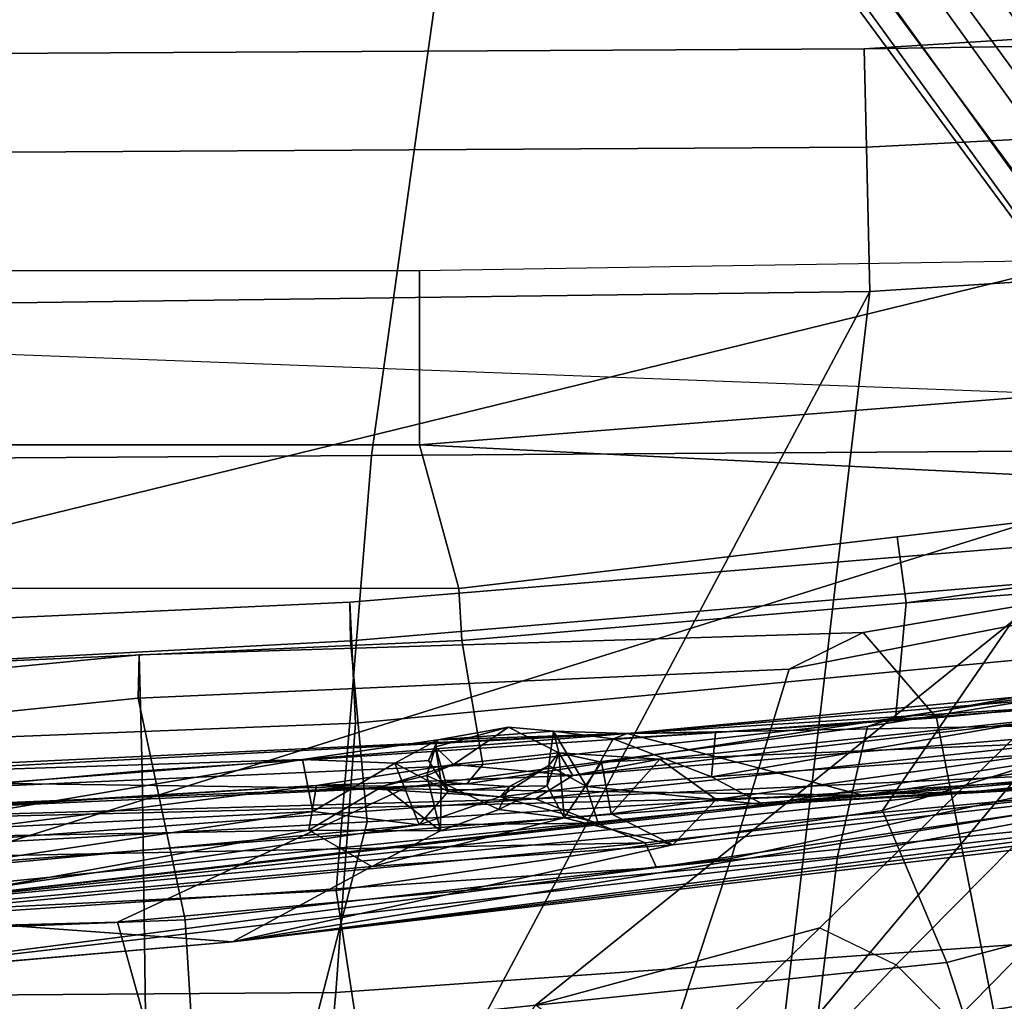
# Model space of a CAD drawing. Units: inches. Extents: x -28 to 180, y -6 to 68.
# Drawn here: x 29 to 31, y 12 to 14 of the extents above; entities that cross this region are included whole.
import ezdxf

# ---------------------------------------------------------------- set-up
doc = ezdxf.new("R2010")
doc.units = ezdxf.units.IN
doc.header["$MEASUREMENT"] = 0
for name, color, linetype in [('SEAT-BACK', 5, 'Continuous'), ('SEAT-BASE', 5, 'Continuous'), ('SEAT-FABRIC', 5, 'Continuous'), ('SEAT-FRAME', 5, 'Continuous'), ('SEAT-LUMBAR', 5, 'Continuous')]:
    doc.layers.add(name, color=color, linetype=linetype)

# ---------------------------------------------------------------- blocks, each defined once
blk = doc.blocks.new('1SAYL_SUSPMIDBCK_ARMS_1T')
at = {"layer": 'SEAT-BACK'}
for points in [[(-7.7306, -1.3819, 16.7128), (-7.7571, 0, 16.7463), (-6.8996, 0, 17.9407), (-6.8893, -1.4598, 17.887)], [(-6.7876, 0, 23.7204), (-6.7434, -1.1577, 23.6762), (-7.0882, -1.179, 25.2407), (-7.2122, 0, 25.273)], [(-6.547, -1.5227, 23.6633), (-6.6301, 0, 23.7047), (-7.1192, 0, 25.5204), (-7.1031, -1.3788, 25.6435)], [(-6.5403, 0, 19.1109), (-7.0682, 0, 17.9648), (-6.9817, -1.0793, 17.9231), (-6.4447, -1.0716, 19.0816)], [(-6.8893, -1.4598, 17.887), (-6.8996, 0, 17.9407), (-6.408, -0.0001, 19.0084), (-6.3493, -1.4996, 19.0682)], [(-6.7876, 0, 23.7204), (-6.4079, 0, 21.9716), (-6.2989, -1.0639, 21.9577), (-6.7434, -1.1577, 23.6762)], [(-6.1837, -1.4897, 21.9472), (-6.2625, 0, 22.0612), (-6.6301, 0, 23.7047), (-6.547, -1.5227, 23.6633)], [(-6.315, 0, 20.3829), (-6.5403, 0, 19.1109), (-6.4447, -1.0716, 19.0816), (-6.2118, -1.0655, 20.3656)], [(-6.3493, -1.4996, 19.0682), (-6.408, -0.0001, 19.0084), (-6.1743, 0, 20.3724), (-6.1067, -1.4878, 20.3594)], [(-6.315, 0, 20.3829), (-6.2118, -1.0655, 20.3656), (-6.2989, -1.0639, 21.9577), (-6.4079, 0, 21.9716)], [(-6.1067, -1.4878, 20.3594), (-6.1743, 0, 20.3724), (-6.2625, 0, 22.0612), (-6.1837, -1.4897, 21.9472)], [(-6.2406, -2.3691, 21.8354), (-6.6204, -2.2528, 23.5524), (-6.7434, -1.1577, 23.6762), (-6.2989, -1.0639, 21.9577)], [(-6.338, -2.6641, 19.0524), (-6.1673, -2.5174, 20.3064), (-6.2118, -1.0655, 20.3656), (-6.4447, -1.0716, 19.0816)], [(-6.2406, -2.3691, 21.8354), (-6.2989, -1.0639, 21.9577), (-6.2118, -1.0655, 20.3656), (-6.1673, -2.5174, 20.3064)], [(-6.338, -2.6641, 19.0524), (-6.4447, -1.0716, 19.0816), (-6.9817, -1.0793, 17.9231), (-6.9236, -2.7787, 17.9511)], [(-7.0583, -2.1078, 25.1012), (-7.0882, -1.179, 25.2407), (-6.7434, -1.1577, 23.6762), (-6.6204, -2.2528, 23.5524)], [(-7.7306, -1.3819, 16.7128), (-6.8893, -1.4598, 17.887), (-6.7802, -3.0069, 17.8719), (-7.5926, -3.0348, 16.7213)], [(-6.547, -1.5227, 23.6633), (-7.1031, -1.3788, 25.6435), (-7.0305, -2.802, 25.796), (-6.4584, -2.9769, 23.8346)], [(-6.8893, -1.4598, 17.887), (-6.3493, -1.4996, 19.0682), (-6.2072, -2.9826, 19.148), (-6.7802, -3.0069, 17.8719)], [(-6.1837, -1.4897, 21.9472), (-6.547, -1.5227, 23.6633), (-6.4584, -2.9769, 23.8346), (-6.0592, -2.9609, 21.9389)], [(-6.3493, -1.4996, 19.0682), (-6.1067, -1.4878, 20.3594), (-5.9846, -2.9668, 20.4061), (-6.2072, -2.9826, 19.148)], [(-6.1067, -1.4878, 20.3594), (-6.1837, -1.4897, 21.9472), (-6.0592, -2.9609, 21.9389), (-5.9846, -2.9668, 20.4061)], [(-7.0583, -2.1078, 25.1012), (-6.8481, -3.384, 24.7926), (-7.1893, -3.3157, 26.3415), (-7.5121, -2.0673, 26.6242)], [(-7.0583, -2.1078, 25.1012), (-6.6204, -2.2528, 23.5524), (-6.3665, -3.4338, 23.3391), (-6.8481, -3.384, 24.7926)], [(-6.2406, -2.3691, 21.8354), (-6.0233, -3.4793, 21.6585), (-6.3665, -3.4338, 23.3391), (-6.6204, -2.2528, 23.5524)], [(-6.2406, -2.3691, 21.8354), (-6.1673, -2.5174, 20.3064), (-5.9862, -3.5797, 20.2294), (-6.0233, -3.4793, 21.6585)], [(-6.338, -2.6641, 19.0524), (-6.239, -3.6947, 19.0127), (-5.9862, -3.5797, 20.2294), (-6.1673, -2.5174, 20.3064)], [(-6.338, -2.6641, 19.0524), (-6.9236, -2.7787, 17.9511), (-6.7574, -3.7982, 17.9229), (-6.239, -3.6947, 19.0127)], [(-7.1562, -4.2118, 26.8103), (-6.8067, -4.4084, 25.783), (-7.0305, -2.802, 25.796), (-7.3234, -2.7108, 26.7404)], [(-7.72, -2.7905, 16.8169), (-7.527, -3.9516, 16.8343), (-6.7574, -3.7982, 17.9229), (-6.9236, -2.7787, 17.9511)]]:
    blk.add_3dface(points, dxfattribs=at)
at = {"layer": 'SEAT-BASE'}
for points in [[(-8.966, -5.4945, 4.1197), (-1.9206, -0.2973, 6.4002), (-1.791, -0.2705, 6.0974), (-8.9097, -5.5273, 3.9962)], [(-8.8406, -5.5953, 3.9214), (-8.9097, -5.5273, 3.9962), (-1.791, -0.2705, 6.0974), (-1.6628, -0.3513, 5.9333)], [(-8.966, -5.4945, 4.1197), (-9.0193, -5.5001, 4.308), (-2.0053, -0.4149, 6.7636), (-1.9206, -0.2973, 6.4002)], [(-8.8406, -5.5953, 3.9214), (-1.6628, -0.3513, 5.9333), (-1.6127, -0.4028, 5.9064), (-8.8012, -5.6323, 3.9258)], [(-1.6127, -0.4028, 5.9064), (-1.487, -0.5117, 5.915), (-8.8012, -5.6323, 3.9258), (-1.6127, -0.4028, 5.9064)], [(-9.0162, -5.5395, 4.4355), (-2.017, -0.4882, 6.9061), (-2.0053, -0.4149, 6.7636), (-9.0193, -5.5001, 4.308)], [(-9.0162, -5.5395, 4.4355), (-8.9911, -5.6163, 4.5522), (-2.0071, -0.583, 7.0284), (-2.017, -0.4882, 6.9061)], [(-1.487, -0.5117, 5.915), (-1.0549, -0.6891, 5.9789), (-8.2044, -5.8891, 4.0182), (-8.8012, -5.6323, 3.9258)], [(-8.9243, -5.7463, 4.6671), (-1.9778, -0.6656, 7.0948), (-2.0071, -0.583, 7.0284), (-8.9911, -5.6163, 4.5522)], [(-8.9243, -5.7463, 4.6671), (-8.8248, -5.913, 4.7361), (-1.9335, -0.7693, 7.1618), (-1.9778, -0.6656, 7.0948)], [(-8.1797, -5.9101, 3.9883), (-8.2044, -5.8891, 4.0182), (-1.0549, -0.6891, 5.9789), (-1.0302, -0.7101, 5.949)], [(-1.0302, -0.7101, 5.949), (-0.9937, -0.7603, 5.949), (-8.1485, -5.9531, 3.9883), (-8.1797, -5.9101, 3.9883)], [(-8.7151, -6.0813, 4.7875), (-1.7934, -1.0111, 7.2363), (-1.9335, -0.7693, 7.1618), (-8.8248, -5.913, 4.7361)], [(-0.9814, -0.7903, 5.9789), (-8.1362, -5.983, 4.0182), (-8.1485, -5.9531, 3.9883), (-0.9937, -0.7603, 5.949)], [(-8.1362, -5.983, 4.0182), (-0.9814, -0.7903, 5.9789), (-0.9462, -1.2561, 5.915), (-8.0763, -6.63, 3.9258)], [(-8.7151, -6.0813, 4.7875), (-8.5981, -6.2469, 4.8004), (-1.6626, -1.208, 7.2625), (-1.7934, -1.0111, 7.2363)], [(-1.6626, -1.208, 7.2625), (-8.5981, -6.2469, 4.8004), (-8.4768, -6.4093, 4.7875), (-1.5158, -1.3932, 7.2363)], [(-8.0763, -6.63, 3.9258), (-0.9462, -1.2561, 5.915), (-0.8814, -1.4093, 5.9064)], [(-1.3291, -1.6011, 7.1618), (-1.5158, -1.3932, 7.2363), (-8.4768, -6.4093, 4.7875), (-8.3506, -6.5656, 4.7361)], [(-0.8814, -1.4093, 5.9064), (-0.8479, -1.4729, 5.9333), (-8.0534, -6.6788, 3.9214), (-8.0763, -6.63, 3.9258)], [(-0.8108, -1.6198, 6.0974), (-8.01, -6.7656, 3.9962), (-8.0534, -6.6788, 3.9214), (-0.8479, -1.4729, 5.9333)], [(-1.3291, -1.6011, 7.1618), (-8.3506, -6.5656, 4.7361), (-8.2228, -6.7118, 4.6671), (-1.2442, -1.6753, 7.0948)], [(-0.8108, -1.6198, 6.0974), (-0.8762, -1.7347, 6.4002), (-7.9962, -6.8292, 4.1197), (-8.01, -6.7656, 3.9962)], [(-1.1747, -1.7287, 7.0284), (-1.2442, -1.6753, 7.0948), (-8.2228, -6.7118, 4.6671), (-8.1199, -6.8155, 4.5522)], [(-1.1747, -1.7287, 7.0284), (-8.1199, -6.8155, 4.5522), (-8.0546, -6.8632, 4.4355), (-1.0876, -1.7674, 6.9061)], [(-1.0143, -1.7789, 6.7636), (-8.018, -6.8783, 4.308), (-7.9962, -6.8292, 4.1197), (-0.8762, -1.7347, 6.4002)], [(-1.0143, -1.7789, 6.7636), (-1.0876, -1.7674, 6.9061), (-8.0546, -6.8632, 4.4355), (-8.018, -6.8783, 4.308)]]:
    blk.add_3dface(points, dxfattribs=at)
at = {"layer": 'SEAT-FABRIC'}
for points in [[(-7.3045, 0, 15.691), (-6.7748, 0, 15.3564), (-6.7481, -1.0223, 15.3479), (-7.272, -1.1682, 15.7063)], [(-6.7572, 0, 16.4269), (-7.0448, 0, 16.2827), (-6.9519, -1.5011, 16.3377), (-6.6848, -1.4604, 16.4832)], [(-6.7748, 0, 15.3564), (-6.5504, 0, 15.3539), (-6.477, -1.6027, 15.3943), (-6.7481, -1.0223, 15.3479)], [(-5.8223, 0, 16.6254), (-6.7572, 0, 16.4269), (-6.6848, -1.4604, 16.4832), (-5.8125, -1.5318, 16.706)], [(-5.8125, -1.5318, 16.706), (-4.8185, -1.6704, 16.9013), (-4.8274, 0, 16.8145), (-5.8223, 0, 16.6254)], [(-7.1741, -2.397, 15.7739), (-7.272, -1.1682, 15.7063), (-6.7481, -1.0223, 15.3479), (-6.6162, -2.4661, 15.4357)], [(-6.6162, -2.4661, 15.4357), (-6.7481, -1.0223, 15.3479), (-6.477, -1.6027, 15.3943), (-6.3558, -2.5259, 15.4618)], [(-7.1203, -1.4257, 16.2111), (-6.9581, -2.7269, 16.3448), (-6.8287, -2.6854, 16.4559), (-6.9519, -1.5011, 16.3377)], [(-6.524, -2.5561, 16.6253), (-6.6848, -1.4604, 16.4832), (-6.9519, -1.5011, 16.3377), (-6.8287, -2.6854, 16.4559)], [(-5.8022, -3.0514, 16.8946), (-5.8125, -1.5318, 16.706), (-6.6848, -1.4604, 16.4832), (-6.524, -2.5561, 16.6253)], [(-5.8022, -3.0514, 16.8946), (-4.8137, -3.3248, 17.1404), (-4.8185, -1.6704, 16.9013), (-5.8125, -1.5318, 16.706)], [(-6.4223, -3.509, 15.5638), (-6.994, -3.522, 15.9366), (-7.1741, -2.397, 15.7739), (-6.6162, -2.4661, 15.4357)], [(-6.6162, -2.4661, 15.4357), (-6.3558, -2.5259, 15.4618), (-6.2227, -3.352, 15.5358), (-6.4223, -3.509, 15.5638)], [(-6.524, -2.5561, 16.6253), (-6.8287, -2.6854, 16.4559), (-6.6348, -3.4147, 16.632), (-6.262, -3.409, 16.8299)], [(-5.8022, -3.0514, 16.8946), (-6.524, -2.5561, 16.6253), (-6.262, -3.409, 16.8299), (-5.7986, -4.4328, 17.1607)], [(-6.9581, -2.7269, 16.3448), (-7.2087, -2.5673, 15.9755), (-7.0466, -3.5069, 16.106), (-6.762, -3.4502, 16.5067)], [(-6.762, -3.4502, 16.5067), (-6.6348, -3.4147, 16.632), (-6.8287, -2.6854, 16.4559), (-6.9581, -2.7269, 16.3448)]]:
    blk.add_3dface(points, dxfattribs=at)
at = {"layer": 'SEAT-FRAME'}
for points in [[(-6.8388, 0, 13.7655), (-8.3021, 0, 13.7658), (-8.2704, -1.1156, 13.7658), (-7.6406, -1.3587, 13.7657)], [(-7.1464, 0, 12.0978), (-5.5166, 0, 11.7224), (-5.4836, -2.5309, 11.7281), (-7.2865, -1.5715, 12.1541)], [(-5.8368, -3.1992, 13.8267), (-5.227, -3.7584, 13.9217), (-6.1473, 0, 13.7877), (-6.8388, 0, 13.7655)], [(-6.5409, 0, 15.2152), (-6.4704, -1.7228, 15.249), (-6.477, -1.6027, 15.3943), (-6.5504, 0, 15.3539)], [(-6.4704, -1.7228, 15.249), (-6.5409, 0, 15.2152), (-6.5102, 0, 15.1581), (-6.4316, -1.755, 15.206)], [(-6.2602, 0, 15.0212), (-6.0786, 0, 14.9764), (-6.0793, -1.7066, 14.9764), (-6.1831, -1.7129, 15.0161)], [(-4.4666, -3.9584, 14.0666), (-4.8868, 0, 13.988), (-6.1473, 0, 13.7877), (-5.227, -3.7584, 13.9217)], [(-6.0786, 0, 14.9764), (-5.7906, 0, 14.9764), (-5.7906, -1.6279, 14.9764), (-6.0793, -1.7066, 14.9764)], [(-5.4412, 0, 14.959), (-5.4412, -1.6279, 14.959), (-5.7906, -1.6279, 14.9764), (-5.7906, 0, 14.9764)], [(-2.9133, 0, 11.8446), (-5.579, 0, 11.9938), (-5.7028, -3.2846, 12.0256), (-4.6093, -3.6362, 11.8856)], [(-5.4836, -2.5309, 11.7281), (-5.5166, 0, 11.7224), (-5.2087, 0, 11.6004), (-5.1938, -2.5238, 11.6126)], [(-5.0104, 0, 11.3724), (-4.9967, -2.5196, 11.4041), (-5.1938, -2.5238, 11.6126), (-5.2087, 0, 11.6004)], [(-4.9967, -2.5196, 11.4041), (-5.0104, 0, 11.3724), (-4.9235, 0, 11.3201), (-4.8819, -4.3375, 11.445)], [(-6.8388, 0, 13.7655), (-7.6406, -1.3587, 13.7657), (-6.9137, -1.8613, 13.7653), (-5.8368, -3.1992, 13.8267)], [(-6.2602, 0, 15.0212), (-6.1831, -1.7129, 15.0161), (-6.4316, -1.755, 15.206), (-6.5102, 0, 15.1581)], [(-5.4836, -2.5309, 11.7281), (-7.0262, -2.3498, 12.1432), (-7.2865, -1.5715, 12.1541)], [(-6.3389, -2.5774, 15.3202), (-6.3558, -2.5259, 15.4618), (-6.477, -1.6027, 15.3943), (-6.4704, -1.7228, 15.249)], [(-5.9756, -2.5854, 14.9764), (-6.0793, -1.7066, 14.9764), (-5.7906, -1.6279, 14.9764), (-5.8793, -3.4011, 14.9764)], [(-5.7906, -3.8622, 14.9764), (-5.8793, -3.4011, 14.9764), (-5.7906, -1.6279, 14.9764), (-5.5548, -4.6184, 14.9674)], [(-5.3907, -4.8126, 14.9488), (-5.5548, -4.6184, 14.9674), (-5.7906, -1.6279, 14.9764), (-5.4412, -1.6279, 14.959)], [(-6.1075, -2.6035, 15.0316), (-6.3401, -2.5825, 15.2588), (-6.4316, -1.755, 15.206), (-6.1831, -1.7129, 15.0161)], [(-6.1075, -2.6035, 15.0316), (-6.1831, -1.7129, 15.0161), (-6.0793, -1.7066, 14.9764), (-5.9756, -2.5854, 14.9764)], [(-6.4704, -1.7228, 15.249), (-6.4316, -1.755, 15.206), (-6.3401, -2.5825, 15.2588), (-6.3389, -2.5774, 15.3202)], [(-7.0904, -2.0917, 13.7129), (-6.7592, -2.4303, 13.7321), (-6.9137, -1.8613, 13.7653), (-7.0904, -2.0917, 13.7129)], [(-6.7592, -2.4303, 13.7321), (-5.9204, -3.2881, 13.7806), (-5.8368, -3.1992, 13.8267), (-6.9137, -1.8613, 13.7653)], [(-7.8859, -1.9764, 12.8642), (-7.042, -2.7906, 12.5511), (-6.8335, -2.5838, 13.513), (-7.2153, -2.2234, 13.4981)], [(-6.8335, -2.5838, 13.513), (-7.2153, -2.2234, 13.4981), (-7.0904, -2.0917, 13.7129), (-6.7592, -2.4303, 13.7321)], [(-7.0262, -2.3498, 12.1432), (-6.1928, -3.0473, 11.8938), (-6.2055, -3.4294, 12.0089), (-7.0292, -2.6195, 12.2728)], [(-5.4836, -2.5309, 11.7281), (-5.4282, -3.3957, 11.7452), (-6.1928, -3.0473, 11.8938), (-7.0262, -2.3498, 12.1432)], [(-6.7592, -2.4303, 13.7321), (-6.8335, -2.5838, 13.513), (-6.0046, -3.4029, 13.5847), (-5.9204, -3.2881, 13.7806)], [(-6.3389, -2.5774, 15.3202), (-6.2086, -3.4239, 15.3908), (-6.2227, -3.352, 15.5358), (-6.3558, -2.5259, 15.4618)], [(-5.4282, -3.3957, 11.7452), (-5.4836, -2.5309, 11.7281), (-5.1938, -2.5238, 11.6126), (-5.1496, -3.3959, 11.6155)], [(-5.1496, -3.3959, 11.6155), (-5.1938, -2.5238, 11.6126), (-4.9967, -2.5196, 11.4041), (-4.9829, -3.4309, 11.4379)], [(-4.9967, -2.5196, 11.4041), (-4.8819, -4.3375, 11.445), (-4.9534, -4.3367, 11.4805), (-4.9829, -3.4309, 11.4379)], [(-6.2006, -3.663, 12.3186), (-6.0046, -3.4029, 13.5847), (-6.8335, -2.5838, 13.513), (-7.042, -2.7906, 12.5511)], [(-6.2086, -3.4239, 15.3908), (-6.3389, -2.5774, 15.3202), (-6.3401, -2.5825, 15.2588), (-6.1887, -3.4252, 15.3448)], [(-6.1075, -2.6035, 15.0316), (-6.0436, -3.4253, 15.1377), (-6.1887, -3.4252, 15.3448), (-6.3401, -2.5825, 15.2588)], [(-6.1075, -2.6035, 15.0316), (-5.9756, -2.5854, 14.9764), (-5.8793, -3.4011, 14.9764), (-5.9938, -3.4228, 15.0457)], [(-6.1075, -2.6035, 15.0316), (-5.9938, -3.4228, 15.0457), (-6.0436, -3.4253, 15.1377)], [(-6.2126, -3.5893, 12.1305), (-7.0316, -2.7242, 12.3845), (-7.0292, -2.6195, 12.2728), (-6.2055, -3.4294, 12.0089)], [(-7.0316, -2.7242, 12.3845), (-6.2126, -3.5893, 12.1305), (-6.2006, -3.663, 12.3186), (-7.042, -2.7906, 12.5511)]]:
    blk.add_3dface(points, dxfattribs=at)
at = {"layer": 'SEAT-LUMBAR'}
for points in [[(-6.4932, -2.5157, 19.7108), (-6.5513, -0.1382, 19.4269), (-6.4607, -0.1166, 20.0206)], [(-6.3695, -2.044, 20.4942), (-6.4932, -2.5157, 19.7108), (-6.4607, -0.1166, 20.0206)], [(-6.4511, -0.4856, 20.2126), (-6.3695, -2.044, 20.4942), (-6.4607, -0.1166, 20.0206)], [(-6.5887, -2.0803, 22.9458), (-6.6276, -0.1281, 23.101), (-6.7618, -0.2441, 23.4225)], [(-6.6541, -0.411, 19.2247), (-6.5513, -0.1382, 19.4269), (-6.4932, -2.5157, 19.7108)], [(-6.5005, -1.8602, 22.5745), (-6.5488, -0.1664, 22.7243), (-6.6276, -0.1281, 23.101)], [(-6.5005, -1.8602, 22.5745), (-6.6276, -0.1281, 23.101), (-6.5887, -2.0803, 22.9458)], [(-6.5005, -1.8602, 22.5745), (-6.474, -1.4215, 22.2521), (-6.5488, -0.1664, 22.7243)], [(-6.5488, -0.1664, 22.7243), (-6.474, -1.4215, 22.2521), (-6.5339, -0.4562, 22.498)], [(-6.8813, -0.1796, 23.3919), (-6.731, -0.4821, 22.5478), (-6.7872, -1.253, 23.2517)], [(-6.8813, -0.1796, 23.3919), (-6.7872, -1.253, 23.2517), (-6.8645, -0.3616, 23.5016)], [(-6.8645, -0.3616, 23.5016), (-6.6385, -2.1031, 23.0753), (-6.7618, -0.2441, 23.4225)], [(-6.5887, -2.0803, 22.9458), (-6.7618, -0.2441, 23.4225), (-6.6385, -2.1031, 23.0753)], [(-6.6385, -2.1031, 23.0753), (-6.8645, -0.3616, 23.5016), (-6.4924, -3.5588, 22.7685)], [(-6.7872, -1.253, 23.2517), (-6.4924, -3.5588, 22.7685), (-6.8645, -0.3616, 23.5016)], [(-6.7214, -0.4853, 19.2474), (-6.7111, -0.3571, 19.1938), (-6.4932, -2.5157, 19.7108)], [(-6.6541, -0.411, 19.2247), (-6.4932, -2.5157, 19.7108), (-6.7111, -0.3571, 19.1938)], [(-6.5339, -0.4562, 22.498), (-6.474, -1.4215, 22.2521), (-6.5784, -0.5936, 22.4383)], [(-6.6361, -1.5325, 22.3278), (-6.7872, -1.253, 23.2517), (-6.731, -0.4821, 22.5478)], [(-6.5784, -0.5936, 22.4383), (-6.5633, -1.4059, 22.2719), (-6.731, -0.4821, 22.5478)], [(-6.6361, -1.5325, 22.3278), (-6.731, -0.4821, 22.5478), (-6.5633, -1.4059, 22.2719)], [(-6.5119, -2.3177, 20.5346), (-6.7214, -0.4853, 19.2474), (-6.4348, -3.5544, 20.4136)], [(-6.5527, -1.6271, 20.4654), (-6.647, -0.6071, 20.1271), (-6.7214, -0.4853, 19.2474)], [(-6.4003, -3.562, 19.9525), (-6.4348, -3.5544, 20.4136), (-6.7214, -0.4853, 19.2474)], [(-6.5527, -1.6271, 20.4654), (-6.7214, -0.4853, 19.2474), (-6.5496, -1.9857, 20.4167)], [(-6.4932, -2.5157, 19.7108), (-6.4003, -3.562, 19.9525), (-6.7214, -0.4853, 19.2474)], [(-6.5496, -1.9857, 20.4167), (-6.7214, -0.4853, 19.2474), (-6.5119, -2.3177, 20.5346)], [(-6.647, -0.6071, 20.1271), (-6.5258, -1.4137, 20.4292), (-6.5725, -0.4907, 20.2413)], [(-6.4218, -1.3929, 20.4605), (-6.5725, -0.4907, 20.2413), (-6.5258, -1.4137, 20.4292)], [(-6.5725, -0.4907, 20.2413), (-6.4218, -1.3929, 20.4605), (-6.4904, -0.5053, 20.2674)], [(-6.4904, -0.5053, 20.2674), (-6.4218, -1.3929, 20.4605), (-6.4511, -0.4856, 20.2126)], [(-6.3695, -2.044, 20.4942), (-6.4511, -0.4856, 20.2126), (-6.4218, -1.3929, 20.4605)], [(-6.5258, -1.4137, 20.4292), (-6.647, -0.6071, 20.1271), (-6.5527, -1.6271, 20.4654)], [(-6.5633, -1.4059, 22.2719), (-6.5784, -0.5936, 22.4383), (-6.474, -1.4215, 22.2521)], [(-6.7872, -1.253, 23.2517), (-6.4705, -3.211, 21.8396), (-6.5015, -3.5889, 22.2786)], [(-6.4705, -3.211, 21.8396), (-6.7872, -1.253, 23.2517), (-6.593, -2.1357, 22.2313)], [(-6.6361, -1.5325, 22.3278), (-6.593, -2.1357, 22.2313), (-6.7872, -1.253, 23.2517)], [(-6.5015, -3.5889, 22.2786), (-6.5088, -3.6234, 22.7605), (-6.7872, -1.253, 23.2517)], [(-6.4924, -3.5588, 22.7685), (-6.7872, -1.253, 23.2517), (-6.5088, -3.6234, 22.7605)], [(-6.4292, -1.5781, 20.5834), (-6.4218, -1.3929, 20.4605), (-6.5258, -1.4137, 20.4292)], [(-6.3827, -1.6642, 20.6231), (-6.4218, -1.3929, 20.4605), (-6.4292, -1.5781, 20.5834)], [(-6.3695, -2.044, 20.4942), (-6.4218, -1.3929, 20.4605), (-6.3827, -1.6642, 20.6231)], [(-6.5647, -1.6697, 22.0958), (-6.6361, -1.5325, 22.3278), (-6.5633, -1.4059, 22.2719)], [(-6.5633, -1.4059, 22.2719), (-6.4754, -1.5543, 22.17), (-6.5647, -1.6697, 22.0958)], [(-6.5633, -1.4059, 22.2719), (-6.474, -1.4215, 22.2521), (-6.4754, -1.5543, 22.17)], [(-6.5258, -1.4137, 20.4292), (-6.5527, -1.6271, 20.4654), (-6.4292, -1.5781, 20.5834)], [(-6.5005, -1.8602, 22.5745), (-6.454, -1.9355, 22.3272), (-6.474, -1.4215, 22.2521)], [(-6.474, -1.4215, 22.2521), (-6.4319, -1.6956, 22.1025), (-6.4754, -1.5543, 22.17)], [(-6.474, -1.4215, 22.2521), (-6.454, -1.9355, 22.3272), (-6.4319, -1.6956, 22.1025)], [(-6.6361, -1.5325, 22.3278), (-6.539, -1.9178, 22.0127), (-6.593, -2.1357, 22.2313)], [(-6.6361, -1.5325, 22.3278), (-6.5647, -1.6697, 22.0958), (-6.539, -1.9178, 22.0127)], [(-6.4542, -1.6426, 22.0171), (-6.5647, -1.6697, 22.0958), (-6.4754, -1.5543, 22.17)], [(-6.4319, -1.6956, 22.1025), (-6.4542, -1.6426, 22.0171), (-6.4754, -1.5543, 22.17)], [(-6.486, -1.6851, 20.7777), (-6.4292, -1.5781, 20.5834), (-6.5527, -1.6271, 20.4654)], [(-6.4292, -1.5781, 20.5834), (-6.486, -1.6851, 20.7777), (-6.4238, -1.6461, 20.7554)], [(-6.3827, -1.6642, 20.6231), (-6.4292, -1.5781, 20.5834), (-6.4238, -1.6461, 20.7554)], [(-6.4967, -1.7887, 20.8925), (-6.5527, -1.6271, 20.4654), (-6.5496, -1.9857, 20.4167)], [(-6.4967, -1.7887, 20.8925), (-6.486, -1.6851, 20.7777), (-6.5527, -1.6271, 20.4654)], [(-6.4673, -1.6711, 21.6612), (-6.5647, -1.6697, 22.0958), (-6.4542, -1.6426, 22.0171)], [(-6.3963, -1.6596, 21.2943), (-6.4238, -1.6461, 20.7554), (-6.486, -1.6851, 20.7777)], [(-6.4542, -1.6426, 22.0171), (-6.3963, -1.6596, 21.2943), (-6.4673, -1.6711, 21.6612)], [(-6.3963, -1.6596, 21.2943), (-6.4542, -1.6426, 22.0171), (-6.4319, -1.6956, 22.1025)], [(-6.4238, -1.6461, 20.7554), (-6.3963, -1.6596, 21.2943), (-6.3827, -1.6642, 20.6231)], [(-6.539, -1.9178, 22.0127), (-6.5647, -1.6697, 22.0958), (-6.5219, -1.7869, 21.7656)], [(-6.4673, -1.6711, 21.6612), (-6.5219, -1.7869, 21.7656), (-6.5647, -1.6697, 22.0958)], [(-6.4757, -1.8083, 21.3197), (-6.5219, -1.7869, 21.7656), (-6.4673, -1.6711, 21.6612)], [(-6.486, -1.6851, 20.7777), (-6.4673, -1.6711, 21.6612), (-6.3963, -1.6596, 21.2943)], [(-6.486, -1.6851, 20.7777), (-6.4757, -1.8083, 21.3197), (-6.4673, -1.6711, 21.6612)], [(-6.3963, -1.6596, 21.2943), (-6.4319, -1.6956, 22.1025), (-6.3568, -1.8064, 21.3761)], [(-6.3963, -1.6596, 21.2943), (-6.3568, -1.8064, 21.3761), (-6.3827, -1.6642, 20.6231)], [(-6.3827, -1.6642, 20.6231), (-6.3651, -1.8967, 20.8138), (-6.3695, -2.044, 20.4942)], [(-6.3827, -1.6642, 20.6231), (-6.3568, -1.8064, 21.3761), (-6.3651, -1.8967, 20.8138)], [(-6.4967, -1.7887, 20.8925), (-6.4757, -1.8083, 21.3197), (-6.486, -1.6851, 20.7777)], [(-6.4085, -1.907, 21.9232), (-6.4319, -1.6956, 22.1025), (-6.454, -1.9355, 22.3272)], [(-6.4085, -1.907, 21.9232), (-6.3568, -1.8064, 21.3761), (-6.4319, -1.6956, 22.1025)], [(-6.4967, -1.7887, 20.8925), (-6.5496, -1.9857, 20.4167), (-6.4763, -1.9626, 20.6579)], [(-6.539, -1.9178, 22.0127), (-6.5219, -1.7869, 21.7656), (-6.4748, -1.8835, 21.8233)], [(-6.5219, -1.7869, 21.7656), (-6.4757, -1.8083, 21.3197), (-6.4748, -1.8835, 21.8233)], [(-6.4341, -1.8871, 20.9103), (-6.4967, -1.7887, 20.8925), (-6.4763, -1.9626, 20.6579)], [(-6.4341, -1.8871, 20.9103), (-6.4757, -1.8083, 21.3197), (-6.4967, -1.7887, 20.8925)], [(-6.4757, -1.8083, 21.3197), (-6.4341, -1.8871, 20.9103), (-6.4748, -1.8835, 21.8233)], [(-6.4085, -1.907, 21.9232), (-6.3651, -1.8967, 20.8138), (-6.3568, -1.8064, 21.3761)], [(-6.5005, -1.8602, 22.5745), (-6.5887, -2.0803, 22.9458), (-6.4215, -3.5839, 22.6033)], [(-6.5005, -1.8602, 22.5745), (-6.4215, -3.5839, 22.6033), (-6.3221, -3.5424, 22.1903)], [(-6.5005, -1.8602, 22.5745), (-6.3221, -3.5424, 22.1903), (-6.454, -1.9355, 22.3272)], [(-6.4748, -1.8835, 21.8233), (-6.4085, -1.907, 21.9232), (-6.539, -1.9178, 22.0127)], [(-6.4763, -1.9626, 20.6579), (-6.3651, -1.8967, 20.8138), (-6.4341, -1.8871, 20.9103)], [(-6.4748, -1.8835, 21.8233), (-6.4341, -1.8871, 20.9103), (-6.4085, -1.907, 21.9232)], [(-6.4085, -1.907, 21.9232), (-6.4341, -1.8871, 20.9103), (-6.3651, -1.8967, 20.8138)], [(-6.4085, -1.907, 21.9232), (-6.4274, -1.9929, 22.0438), (-6.539, -1.9178, 22.0127)], [(-6.3651, -1.8967, 20.8138), (-6.4763, -1.9626, 20.6579), (-6.3803, -2.0163, 20.662)], [(-6.4214, -2.1097, 22.0944), (-6.4085, -1.907, 21.9232), (-6.454, -1.9355, 22.3272)], [(-6.4085, -1.907, 21.9232), (-6.4214, -2.1097, 22.0944), (-6.4274, -1.9929, 22.0438)], [(-6.3695, -2.044, 20.4942), (-6.3651, -1.8967, 20.8138), (-6.3803, -2.0163, 20.662)], [(-6.539, -1.9178, 22.0127), (-6.5311, -2.0123, 22.0822), (-6.593, -2.1357, 22.2313)], [(-6.539, -1.9178, 22.0127), (-6.4274, -1.9929, 22.0438), (-6.5311, -2.0123, 22.0822)], [(-6.3161, -3.1124, 21.8455), (-6.4214, -2.1097, 22.0944), (-6.454, -1.9355, 22.3272)], [(-6.3221, -3.5424, 22.1903), (-6.3161, -3.1124, 21.8455), (-6.454, -1.9355, 22.3272)], [(-6.4763, -1.9626, 20.6579), (-6.5496, -1.9857, 20.4167), (-6.5119, -2.3177, 20.5346)], [(-6.4763, -1.9626, 20.6579), (-6.5119, -2.3177, 20.5346), (-6.4564, -2.2132, 20.6239)], [(-6.4564, -2.2132, 20.6239), (-6.3803, -2.0163, 20.662), (-6.4763, -1.9626, 20.6579)], [(-6.4214, -2.1097, 22.0944), (-6.5311, -2.0123, 22.0822), (-6.4274, -1.9929, 22.0438)], [(-6.5311, -2.0123, 22.0822), (-6.5023, -2.2226, 22.0919), (-6.593, -2.1357, 22.2313)], [(-6.5311, -2.0123, 22.0822), (-6.4214, -2.1097, 22.0944), (-6.5023, -2.2226, 22.0919)], [(-6.3676, -2.2212, 20.6472), (-6.3803, -2.0163, 20.662), (-6.4564, -2.2132, 20.6239)], [(-6.3803, -2.0163, 20.662), (-6.3676, -2.2212, 20.6472), (-6.3695, -2.044, 20.4942)], [(-6.3695, -2.044, 20.4942), (-6.3406, -3.599, 20.096), (-6.4932, -2.5157, 19.7108)], [(-6.2474, -3.3493, 21.0472), (-6.2448, -3.568, 20.7443), (-6.3695, -2.044, 20.4942)], [(-6.3049, -3.0894, 20.9154), (-6.3695, -2.044, 20.4942), (-6.3676, -2.2212, 20.6472)], [(-6.3695, -2.044, 20.4942), (-6.3049, -3.0894, 20.9154), (-6.2474, -3.3493, 21.0472)], [(-6.3695, -2.044, 20.4942), (-6.2448, -3.568, 20.7443), (-6.3406, -3.599, 20.096)], [(-6.6385, -2.1031, 23.0753), (-6.4215, -3.5839, 22.6033), (-6.5887, -2.0803, 22.9458)], [(-6.6385, -2.1031, 23.0753), (-6.4924, -3.5588, 22.7685), (-6.4215, -3.5839, 22.6033)], [(-6.3811, -3.0847, 21.8034), (-6.5023, -2.2226, 22.0919), (-6.4214, -2.1097, 22.0944)], [(-6.4214, -2.1097, 22.0944), (-6.3161, -3.1124, 21.8455), (-6.3811, -3.0847, 21.8034)], [(-6.593, -2.1357, 22.2313), (-6.5023, -2.2226, 22.0919), (-6.4705, -3.211, 21.8396)], [(-6.4564, -2.2132, 20.6239), (-6.5119, -2.3177, 20.5346), (-6.3985, -3.0486, 20.874)], [(-6.4705, -3.211, 21.8396), (-6.5023, -2.2226, 22.0919), (-6.3811, -3.0847, 21.8034)], [(-6.3985, -3.0486, 20.874), (-6.3049, -3.0894, 20.9154), (-6.4564, -2.2132, 20.6239)], [(-6.3676, -2.2212, 20.6472), (-6.4564, -2.2132, 20.6239), (-6.3049, -3.0894, 20.9154)], [(-6.5119, -2.3177, 20.5346), (-6.4432, -3.5523, 20.8586), (-6.4376, -3.2121, 20.8903)], [(-6.5119, -2.3177, 20.5346), (-6.4348, -3.5544, 20.4136), (-6.4432, -3.5523, 20.8586)], [(-6.4376, -3.2121, 20.8903), (-6.3985, -3.0486, 20.874), (-6.5119, -2.3177, 20.5346)], [(-6.4932, -2.5157, 19.7108), (-6.3406, -3.599, 20.096), (-6.4003, -3.562, 19.9525)]]:
    blk.add_3dface(points, dxfattribs=at)

msp = doc.modelspace()

# ---------------------------------------------------------------- block references
at = {"rotation": 90}
msp.add_blockref('1SAYL_SUSPMIDBCK_ARMS_1T', (28.318, 18.6451), dxfattribs=at)

doc.saveas('drawing.dxf')
